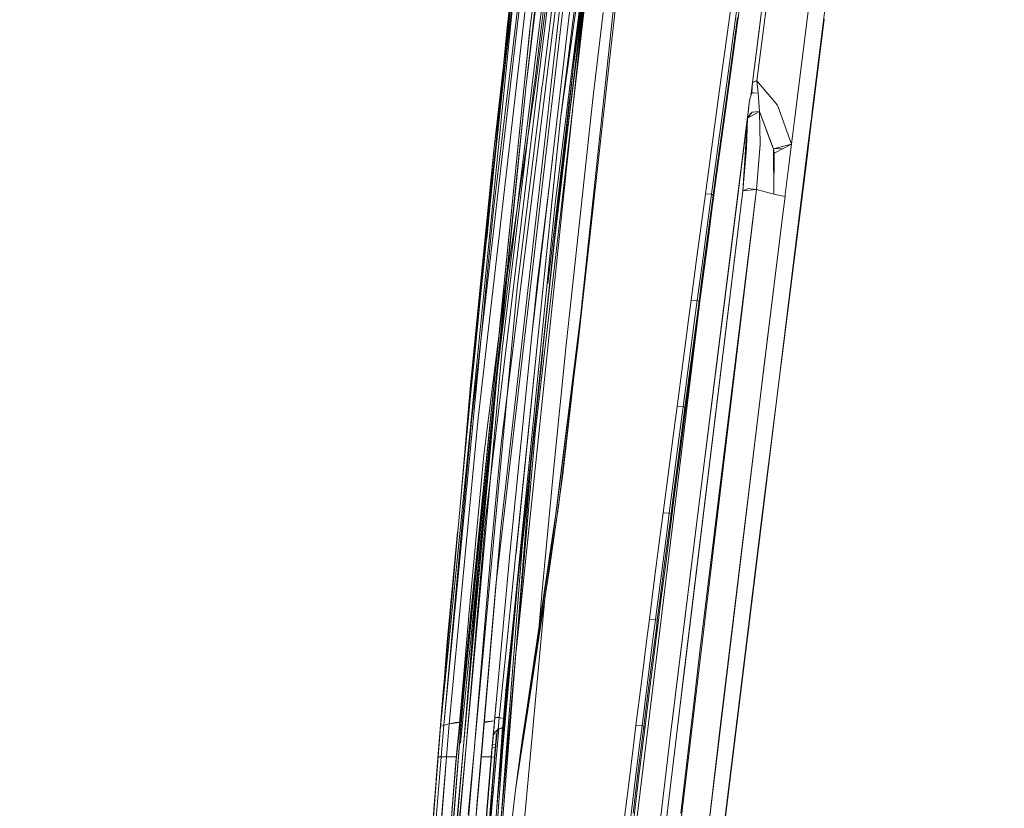
# Model space of a CAD drawing. Units: millimetres. Extents: x -1510 to 1532, y -310 to 3502.
# Drawn here: x -1132 to -872, y 2211 to 2419 of the extents above; entities that cross this region are included whole.
import ezdxf

# ---------------------------------------------------------------- set-up
doc = ezdxf.new("R2010")
doc.units = ezdxf.units.MM
doc.layers.add('1', color=7, linetype='Continuous', true_color=0xffffff)
doc.styles.add('blockfont', font='simplex.shx')
doc.dimstyles.get("Standard").update_dxf_attribs({"dimtxt": 0.18, "dimasz": 0.18, "dimexe": 0.18, "dimexo": 0.0625, "dimgap": 0.09, "dimtad": 0, "dimtih": 1, "dimtoh": 1, "dimdec": 4, "dimzin": 0, "dimdsep": 46, "dimtxsty": 'Standard', "dimcen": 0.09, "dimadec": 0, "dimazin": 0, "dimtfac": 1, "dimtdec": 4, "dimtofl": 0, "dimtmove": 0, "dimatfit": 3, "dimfxl": 1, "dimtolj": 1, "dimtzin": 0, "dimarcsym": 0})

# ---------------------------------------------------------------- blocks, each defined once
blk = doc.blocks.new('_U0')
at = {"layer": '1', "color": 18, "lineweight": 13}
for p, q in [((58.398446, 3501.792312), (33.398446, 3501.792312)), ((33.398446, 3501.792312), (33.398446, 3408.042312)), ((290.065112, 3501.792312), (265.065112, 3501.792312)), ((290.065112, 3408.042312), (290.065112, 3501.792312)), ((33.398446, 3408.042312), (58.398446, 3408.042312)), ((265.065112, 3408.042312), (290.065112, 3408.042312))]:
    blk.add_line(p, q, dxfattribs=at)
at = {"layer": '1', "color": 18, "lineweight": 35}
for p, q in [((-1509.75506, 2433.697079), (-1509.75506, 3458.092312)), ((1531.982138, 2030.485024), (1531.982138, 3458.092312)), ((-1509.75506, 3454.917312), (-285.584888, 3454.917312)), ((1531.982138, 3454.917312), (291.652612, 3454.917312))]:
    blk.add_line(p, q, dxfattribs=at)
at = {"layer": '1', "color": 18, "lineweight": 70}
for points in [[(-1509.75506, 3454.917312), (-1459.75511, 3468.314772), (-1459.755011, 3441.519853)], [(1531.982138, 3454.917312), (1481.982188, 3441.519853), (1481.982089, 3468.314772)]]:
    blk.add_solid(points, dxfattribs=at)
at = {"layer": '1', "color": 18, "linetype": 'Continuous', "lineweight": 13, "char_height": 50, "attachment_point": 7, "line_spacing_factor": 0.903614, "style": 'blockfont'}
for s, insert in [('\\W1.2899;119.8', (-281.347388, 3416.021479)), ('\\W1.1591;3042', (57.923446, 3416.021479))]:
    blk.add_mtext(s, dxfattribs=dict(at, insert=insert))
blk = doc.blocks.new('_U1')
at = {"layer": '1', "color": 18, "lineweight": 13}
for p, q in [((28.13549, 3151.792312), (3.13549, 3151.792312)), ((3.13549, 3151.792312), (3.13549, 3058.042312)), ((259.802157, 3151.792312), (234.802157, 3151.792312)), ((259.802157, 3058.042312), (259.802157, 3151.792312)), ((3.13549, 3058.042312), (28.13549, 3058.042312)), ((234.802157, 3058.042312), (259.802157, 3058.042312))]:
    blk.add_line(p, q, dxfattribs=at)
at = {"layer": '1', "color": 18, "lineweight": 35}
for p, q in [((-1220.939159, 1431.057205), (-1220.939159, 3108.092312)), ((1220.96014, 1431.176295), (1220.96014, 3108.092312)), ((-1220.939159, 3104.917312), (-261.368676, 3104.917312)), ((1220.96014, 3104.917312), (261.389657, 3104.917312))]:
    blk.add_line(p, q, dxfattribs=at)
at = {"layer": '1', "color": 18, "lineweight": 70}
for points in [[(-1220.939159, 3104.917312), (-1170.939209, 3118.314772), (-1170.93911, 3091.519853)], [(1220.96014, 3104.917312), (1170.960189, 3091.519853), (1170.960091, 3118.314772)]]:
    blk.add_solid(points, dxfattribs=at)
at = {"layer": '1', "color": 18, "linetype": 'Continuous', "lineweight": 13, "char_height": 50, "attachment_point": 7, "line_spacing_factor": 0.903614, "style": 'blockfont'}
for s, insert in [('\\W1.3321;96.2', (-257.131176, 3066.021479)), ('\\W1.1591;2443', (27.66049, 3066.021479))]:
    blk.add_mtext(s, dxfattribs=dict(at, insert=insert))

msp = doc.modelspace()

# ---------------------------------------------------------------- linework, layer by layer
at = {"layer": '1', "color": 18, "linetype": 'Continuous', "lineweight": 13}
for p, q in [((-938.818975, 2402.354961), (-905.197068, 2666.622406)), ((-903.918907, 2668.951019), (-937.657997, 2402.810797)), ((-903.918906, 2668.95104), (-937.657996, 2402.810817)), ((-989.074393, 2518.886095), (-1012.869521, 2313.071733)), ((-991.163178, 2401.211982), (-977.624818, 2517.118936)), ((-985.877438, 2504.868274), (-998.480245, 2401.71433)), ((-995.378776, 2401.770835), (-983.999071, 2496.046478)), ((-981.468502, 2495.804739), (-993.261262, 2401.59822)), ((-914.955423, 2493.766769), (-927.609846, 2393.138155)), ((-914.955421, 2493.76679), (-927.609845, 2393.138175)), ((-967.212721, 2491.502052), (-983.581587, 2345.057493)), ((-968.260929, 2489.439234), (-983.90536, 2342.998758)), ((-968.260928, 2489.439254), (-983.905359, 2342.998748)), ((-985.899513, 2407.439274), (-975.108429, 2485.274082)), ((-967.749926, 2486.695917), (-983.581588, 2345.057502)), ((-991.405706, 2357.479246), (-977.406562, 2476.326491)), ((-993.268534, 2469.265943), (-1011.229082, 2313.018566)), ((-996.90263, 2401.786789), (-988.59806, 2470.240733)), ((-996.334479, 2401.883587), (-988.067337, 2470.189735)), ((-994.208739, 2401.71431), (-985.679122, 2469.960244)), ((-991.967127, 2401.307568), (-984.229093, 2469.824023)), ((-996.043487, 2401.668792), (-987.363783, 2468.171385)), ((-992.393419, 2454.914078), (-998.480246, 2401.71431)), ((-992.393419, 2454.914078), (-997.547433, 2416.430697)), ((-990.743921, 2356.226697), (-979.494259, 2453.8946)), ((-981.213256, 2450.696235), (-1003.731295, 2242.841249)), ((-983.539507, 2450.63661), (-992.936418, 2370.284095)), ((-983.539506, 2450.636631), (-992.936416, 2370.284086)), ((-989.496626, 2374.235767), (-980.173524, 2448.740149)), ((-981.374784, 2450.440889), (-989.451571, 2392.755514)), ((-992.797897, 2349.23388), (-981.865978, 2442.157036)), ((-1001.005932, 2438.503271), (-1005.061465, 2397.314012)), ((-1011.229083, 2313.018575), (-997.134731, 2435.636028)), ((-999.123142, 2435.332045), (-1007.116244, 2368.870988)), ((-1003.456638, 2416.831717), (-1001.204297, 2436.748489)), ((-982.549116, 2436.707243), (-990.951226, 2369.66969)), ((-983.742521, 2437.212452), (-989.451573, 2392.755493)), ((-1006.896659, 2385.169988), (-1001.992391, 2428.484481)), ((-942.68696, 2418.818697), (-941.430018, 2427.965149)), ((-942.686959, 2418.818717), (-941.430016, 2427.965169)), ((-1001.889511, 2424.094682), (-1021.061107, 2232.529407)), ((-1001.889512, 2424.094662), (-1012.540926, 2317.664253)), ((-1002.201721, 2422.682985), (-1003.638551, 2410.056337)), ((-1002.20172, 2422.683006), (-1003.63855, 2410.056358)), ((-990.324303, 2356.187587), (-983.315765, 2423.312437)), ((-944.25039, 2423.844084), (-947.120712, 2403.012976)), ((-944.250389, 2423.844104), (-947.12071, 2403.012996)), ((-942.631528, 2423.684582), (-945.502565, 2402.862772)), ((-942.631527, 2423.684602), (-945.502563, 2402.862792)), ((-980.871246, 2397.94968), (-978.166864, 2420.758232)), ((-980.871244, 2397.949701), (-978.166862, 2420.758253)), ((-919.607293, 2422.241493), (-922.877834, 2396.183952)), ((-945.604846, 2398.696646), (-942.742989, 2419.51774)), ((-945.604845, 2398.696666), (-942.742988, 2419.517761)), ((-945.53046, 2397.996172), (-942.68696, 2418.818697)), ((-945.530458, 2397.996192), (-942.686959, 2418.818717)), ((-938.818977, 2402.35494), (-936.71586, 2418.885394)), ((-919.885148, 2419.052084), (-923.146649, 2392.96413)), ((-1008.839778, 2361.141499), (-1003.456638, 2416.831717)), ((-997.547433, 2416.430697), (-999.133513, 2400.669798)), ((-997.493431, 2415.934786), (-999.079392, 2400.632366)), ((-1010.695978, 2347.486263), (-1003.441201, 2413.769915)), ((-1010.695978, 2347.486263), (-1003.449306, 2413.687603)), ((-1003.638551, 2410.056337), (-1005.049035, 2397.426828)), ((-1003.63855, 2410.056358), (-1005.049034, 2397.426849)), ((-1015.346571, 2237.260824), (-998.480245, 2401.71433)), ((-995.396539, 2401.624208), (-1009.210153, 2287.184721)), ((-1006.89666, 2385.169968), (-1004.837194, 2402.549448)), ((-1006.620681, 2320.754233), (-998.480245, 2401.71433)), ((-996.908471, 2401.73839), (-1006.054446, 2326.34975)), ((-1006.054446, 2326.34975), (-998.480246, 2401.71431)), ((-996.352241, 2401.73696), (-1004.786417, 2332.051053)), ((-996.043487, 2401.668792), (-1003.456398, 2351.32504)), ((-996.908471, 2401.73839), (-996.90263, 2401.786789)), ((-996.334479, 2401.883587), (-996.352241, 2401.73696)), ((-996.049806, 2401.620632), (-996.043487, 2401.668792)), ((-995.378776, 2401.770835), (-995.396539, 2401.624208)), ((-994.208739, 2401.71431), (-994.231031, 2401.535734)), ((-993.261262, 2401.59822), (-993.283673, 2401.419406)), ((-947.120712, 2403.012976), (-949.17135, 2388.017639)), ((-947.12071, 2403.012996), (-949.171348, 2388.01766)), ((-945.502565, 2402.862772), (-947.553799, 2387.87435)), ((-945.502563, 2402.862792), (-947.553798, 2387.87437)), ((-938.818977, 2402.35494), (-939.243467, 2398.806613)), ((-938.818975, 2402.354961), (-939.243466, 2398.806634)), ((-938.994214, 2399.646744), (-938.818977, 2402.35494)), ((-938.994213, 2399.646764), (-938.818975, 2402.354961)), ((-938.176364, 2402.607261), (-938.818977, 2402.35494)), ((-937.657996, 2402.810817), (-938.818975, 2402.354961)), ((-937.657997, 2402.810797), (-938.17518, 2402.607726)), ((-937.657997, 2402.810797), (-932.219312, 2396.385178)), ((-937.657997, 2402.810797), (-937.286899, 2399.560198)), ((-937.657996, 2402.810817), (-937.286898, 2399.560218)), ((-932.186528, 2396.346336), (-937.657996, 2402.810817)), ((-999.135539, 2400.650009), (-1016.671226, 2226.931348)), ((-999.135539, 2400.650009), (-1016.614363, 2226.960674)), ((-993.283673, 2401.419406), (-1005.079671, 2307.186847)), ((-994.231031, 2401.535734), (-1000.898168, 2348.191991)), ((-999.133513, 2400.669798), (-999.135539, 2400.650009)), ((-999.070252, 2400.700399), (-999.06763, 2400.719921)), ((-992.806599, 2393.874392), (-991.967127, 2401.307568)), ((-992.031022, 2393.782144), (-991.163178, 2401.211982)), ((-938.994214, 2399.646744), (-939.576432, 2397.68432)), ((-938.994213, 2399.646764), (-939.576431, 2397.684341)), ((-938.444453, 2399.618876), (-938.994214, 2399.646744)), ((-937.286898, 2399.560218), (-938.994213, 2399.646764)), ((-937.286899, 2399.560198), (-938.443361, 2399.61882)), ((-936.983154, 2394.698366), (-937.286899, 2399.560198)), ((-936.983152, 2394.698387), (-937.286898, 2399.560218)), ((-1005.049035, 2397.426828), (-1005.684182, 2391.66139)), ((-1005.049034, 2397.426849), (-1005.684181, 2391.661411)), ((-1002.964979, 2249.54001), (-987.122079, 2397.479291)), ((-985.13147, 2359.035439), (-980.871244, 2397.949701)), ((-985.131468, 2359.035464), (-980.871246, 2397.94968)), ((-948.442147, 2377.870783), (-945.604846, 2398.696646)), ((-948.442145, 2377.870803), (-945.604845, 2398.696666)), ((-948.348686, 2377.169117), (-945.53046, 2397.996172)), ((-948.348685, 2377.169137), (-945.530458, 2397.996192)), ((-940.15102, 2392.95364), (-939.576431, 2397.684341)), ((-939.881608, 2395.171389), (-939.576432, 2397.68432)), ((-932.186529, 2396.346315), (-932.219312, 2396.385178)), ((-1005.125806, 2284.792676), (-992.806599, 2393.874392)), ((-939.881608, 2395.171389), (-941.119818, 2385.162876)), ((-936.983152, 2394.698387), (-940.15102, 2392.95364)), ((-939.01448, 2394.46114), (-940.137795, 2392.971162)), ((-940.126106, 2393.158659), (-939.881608, 2395.171389)), ((-939.01448, 2394.46114), (-940.126106, 2393.158659)), ((-938.906017, 2394.473806), (-939.01448, 2394.46114)), ((-936.983154, 2394.698366), (-938.904987, 2394.473927)), ((-936.8103, 2386.069521), (-936.983154, 2394.698366)), ((-936.798022, 2394.201025), (-936.983154, 2394.698366)), ((-936.983152, 2394.698387), (-936.810299, 2386.069541)), ((-933.31246, 2384.835725), (-936.983152, 2394.698387)), ((-933.459923, 2385.231718), (-936.798022, 2394.201025)), ((-928.495929, 2386.087879), (-932.186529, 2396.346315)), ((-928.495928, 2386.0879), (-932.186528, 2396.346336)), ((-922.877834, 2396.183952), (-923.273489, 2392.969832)), ((-1006.52103, 2269.728904), (-992.031022, 2393.782144)), ((-1005.684182, 2391.66139), (-1006.216809, 2386.786446)), ((-1005.684181, 2391.661411), (-1006.216808, 2386.786466)), ((-995.290442, 2335.589176), (-989.451571, 2392.755514)), ((-989.451573, 2392.755493), (-992.137905, 2366.454572)), ((-940.126106, 2393.158659), (-952.768967, 2292.104736)), ((-940.15102, 2392.95364), (-944.173022, 2360.483652)), ((-941.332385, 2373.809352), (-940.151021, 2392.953619)), ((-941.332385, 2373.809352), (-940.158901, 2392.632614)), ((-940.345928, 2385.013804), (-940.151021, 2392.953619)), ((-940.345927, 2385.013824), (-940.15102, 2392.95364)), ((-940.151021, 2392.953619), (-940.126106, 2393.158659)), ((-940.14027, 2392.931465), (-940.126106, 2393.158659)), ((-927.609846, 2393.138155), (-927.879021, 2390.997395)), ((-927.609845, 2393.138175), (-927.87902, 2390.997415)), ((-923.217579, 2392.397409), (-924.520846, 2381.972872)), ((-923.337385, 2392.450556), (-924.26348, 2384.926936)), ((-923.273489, 2392.969832), (-923.337385, 2392.450556)), ((-923.146649, 2392.96413), (-923.217579, 2392.397409)), ((-928.495929, 2386.087879), (-927.879021, 2390.997395)), ((-928.495928, 2386.0879), (-927.87902, 2390.997415)), ((-1006.216809, 2386.786446), (-1006.745622, 2381.911024)), ((-1006.216808, 2386.786466), (-1006.745621, 2381.911045)), ((-951.209113, 2373.019233), (-949.17135, 2388.017639)), ((-951.209112, 2373.019224), (-949.171348, 2388.01766)), ((-949.592278, 2372.883573), (-947.553799, 2387.87435)), ((-949.592276, 2372.883564), (-947.553798, 2387.87437)), ((-937.759443, 2374.126678), (-936.810299, 2386.069541)), ((-936.8103, 2386.069521), (-936.816261, 2385.994658)), ((-928.495928, 2386.0879), (-933.31246, 2384.835725)), ((-928.495929, 2386.087879), (-933.13317, 2383.691057)), ((-929.194257, 2380.544647), (-928.495929, 2386.087879)), ((-929.194256, 2380.544668), (-928.495928, 2386.0879)), ((-1012.689345, 2324.330206), (-1006.89666, 2385.169968)), ((-1010.695978, 2347.486263), (-1006.896659, 2385.169988)), ((-924.263597, 2384.925983), (-949.712798, 2178.175941)), ((-941.332385, 2373.809352), (-940.345928, 2385.013804)), ((-941.332384, 2373.809343), (-940.345927, 2385.013824)), ((-936.816261, 2385.994658), (-937.759444, 2374.126687)), ((-933.312461, 2384.835705), (-933.459923, 2385.231718)), ((-930.746669, 2384.924553), (-933.312461, 2384.835705)), ((-933.13317, 2383.691057), (-933.312461, 2384.835705)), ((-933.178826, 2372.859483), (-933.31246, 2384.835725)), ((-933.178828, 2372.859493), (-933.13317, 2383.691057)), ((-1006.745622, 2381.911024), (-1007.366106, 2376.143917)), ((-1006.745621, 2381.911045), (-1007.366105, 2376.143938)), ((-991.554932, 2382.097112), (-993.053601, 2369.855418)), ((-924.520868, 2381.972695), (-936.226173, 2288.344627)), ((-929.194257, 2380.544647), (-930.169866, 2372.800842)), ((-929.194256, 2380.544668), (-930.169865, 2372.800832)), ((-1007.366106, 2376.143917), (-1008.706257, 2363.506809)), ((-1007.366105, 2376.143938), (-1008.706256, 2363.506799)), ((-949.147508, 2372.663751), (-948.442147, 2377.870783)), ((-949.147507, 2372.663742), (-948.442145, 2377.870803)), ((-949.04916, 2371.961608), (-948.348686, 2377.169117)), ((-949.049159, 2371.961599), (-948.348685, 2377.169137)), ((-941.332384, 2373.809343), (-958.092972, 2236.651903)), ((-956.911847, 2246.317878), (-941.332385, 2373.809352)), ((-937.759443, 2374.126678), (-954.081102, 2237.64277)), ((-951.209113, 2373.019233), (-951.913759, 2367.808595)), ((-951.209112, 2373.019224), (-951.913758, 2367.808586)), ((-949.592278, 2372.883573), (-951.209113, 2373.019233)), ((-949.592276, 2372.883564), (-951.209112, 2373.019224)), ((-937.759444, 2374.126687), (-948.88196, 2283.257028)), ((-940.738056, 2374.052045), (-941.332385, 2373.809352)), ((-937.759443, 2374.126678), (-941.332384, 2373.809343)), ((-939.927027, 2374.383226), (-940.737318, 2374.052346)), ((-937.759444, 2374.126687), (-939.927027, 2374.383226)), ((-933.178828, 2372.859493), (-937.759444, 2374.126687)), ((-933.178826, 2372.859483), (-937.759443, 2374.126678)), ((-950.818941, 2360.276475), (-949.414179, 2370.692029)), ((-950.81894, 2360.276466), (-949.414178, 2370.69202)), ((-950.297281, 2367.675557), (-949.592278, 2372.883573)), ((-950.29728, 2367.675548), (-949.592276, 2372.883564)), ((-949.592278, 2372.883573), (-949.147508, 2372.663751)), ((-949.592276, 2372.883564), (-949.147507, 2372.663742)), ((-949.414179, 2370.692029), (-949.147508, 2372.663751)), ((-949.414178, 2370.69202), (-949.147507, 2372.663742)), ((-949.313924, 2369.989887), (-949.04916, 2371.961608)), ((-949.313923, 2369.989877), (-949.049159, 2371.961599)), ((-949.147508, 2372.663751), (-949.04916, 2371.961608)), ((-949.147507, 2372.663742), (-949.049159, 2371.961599)), ((-930.234239, 2372.287526), (-933.178828, 2372.859493)), ((-930.234238, 2372.287517), (-933.178826, 2372.859483)), ((-930.234239, 2372.287526), (-930.904672, 2366.919055)), ((-930.904671, 2366.919046), (-930.234238, 2372.287517)), ((-930.234239, 2372.287526), (-930.169866, 2372.800842)), ((-930.234238, 2372.287517), (-930.169865, 2372.800832)), ((-1007.116244, 2368.870988), (-1020.22259, 2232.921138)), ((-996.983812, 2335.675731), (-992.936418, 2370.284095)), ((-996.98381, 2335.675722), (-992.936416, 2370.284086)), ((-993.053601, 2369.855418), (-995.479986, 2350.036159)), ((-994.112102, 2338.062991), (-990.951226, 2369.66969)), ((-950.708554, 2359.573617), (-949.313924, 2369.989887)), ((-950.708552, 2359.573608), (-949.313923, 2369.989877)), ((-951.913759, 2367.808595), (-953.450963, 2356.399551)), ((-951.913758, 2367.808586), (-953.450962, 2356.399541)), ((-950.297281, 2367.675557), (-951.835201, 2356.271997)), ((-950.29728, 2367.675548), (-951.835199, 2356.271987)), ((-930.904671, 2366.919046), (-936.158701, 2324.105506)), ((-935.873077, 2326.432481), (-930.904672, 2366.919055)), ((-1008.706257, 2363.506809), (-1010.020182, 2350.866809)), ((-1008.706256, 2363.506799), (-1010.020181, 2350.8668)), ((-944.173022, 2360.483652), (-952.768966, 2292.104726)), ((-950.818941, 2360.276475), (-952.217028, 2349.859491)), ((-950.81894, 2360.276466), (-952.217027, 2349.859481)), ((-993.01306, 2357.886234), (-995.290444, 2335.589185)), ((-987.960622, 2333.193078), (-985.131501, 2359.03516)), ((-987.960621, 2333.193069), (-985.131503, 2359.035135)), ((-952.096388, 2349.155917), (-950.708554, 2359.573617)), ((-952.096387, 2349.155908), (-950.708552, 2359.573608)), ((-990.330144, 2356.131559), (-1001.163828, 2252.37131)), ((-990.750239, 2356.170907), (-995.99211, 2310.661331)), ((-990.743921, 2356.226697), (-990.750239, 2356.170907)), ((-990.324303, 2356.187587), (-990.330144, 2356.131559)), ((-954.980061, 2344.988599), (-953.450963, 2356.399551)), ((-954.980059, 2344.98859), (-953.450962, 2356.399541)), ((-953.365133, 2344.867244), (-951.835201, 2356.271997)), ((-953.365131, 2344.867235), (-951.835199, 2356.271987)), ((-1003.418093, 2353.568307), (-1009.644433, 2304.083829)), ((-1010.020182, 2350.866809), (-1010.611222, 2345.096364)), ((-1010.020181, 2350.8668), (-1010.61122, 2345.096355)), ((-1003.456398, 2351.32504), (-1005.909248, 2327.775484)), ((-995.479986, 2350.036159), (-996.983812, 2335.675731)), ((-995.479986, 2350.036159), (-995.527789, 2349.548831)), ((-952.913568, 2344.650522), (-952.217028, 2349.859491)), ((-952.913566, 2344.650512), (-952.217027, 2349.859481)), ((-1010.695978, 2347.486263), (-1015.461625, 2295.484441)), ((-1013.207837, 2322.571998), (-1010.695978, 2347.486263)), ((-1000.898168, 2348.191991), (-1012.036249, 2228.224531)), ((-995.527789, 2349.548831), (-996.396442, 2340.698195)), ((-952.787683, 2343.94671), (-952.096388, 2349.155917)), ((-952.787681, 2343.946701), (-952.096387, 2349.155908)), ((-1010.611222, 2345.096364), (-1011.88688, 2332.45255)), ((-1010.61122, 2345.096355), (-1011.886879, 2332.452541)), ((-983.581588, 2345.057502), (-984.808252, 2333.865896)), ((-983.581587, 2345.057493), (-984.80825, 2333.865886)), ((-983.581588, 2345.057502), (-983.743355, 2344.028487)), ((-983.581587, 2345.057493), (-983.743354, 2344.028478)), ((-954.980061, 2344.988599), (-955.675766, 2339.775815)), ((-954.980059, 2344.98859), (-955.675765, 2339.775806)), ((-954.980061, 2344.988599), (-953.365133, 2344.867244)), ((-954.980059, 2344.98859), (-953.365131, 2344.867235)), ((-954.061315, 2339.657321), (-953.365133, 2344.867244)), ((-954.061313, 2339.657312), (-953.365131, 2344.867235)), ((-953.365133, 2344.867244), (-952.913568, 2344.650522)), ((-953.365131, 2344.867235), (-952.913566, 2344.650512)), ((-953.176663, 2342.679515), (-952.913568, 2344.650522)), ((-953.176661, 2342.679506), (-952.913566, 2344.650512)), ((-952.913568, 2344.650522), (-952.787683, 2343.94671)), ((-952.913566, 2344.650512), (-952.787681, 2343.946701)), ((-983.743354, 2344.028478), (-991.577073, 2281.658655)), ((-983.743355, 2344.028487), (-990.304754, 2290.964141)), ((-983.90536, 2342.998758), (-984.09017, 2341.22367)), ((-983.905359, 2342.998748), (-984.07534, 2341.385299)), ((-983.90536, 2342.998758), (-983.743355, 2344.028487)), ((-983.905359, 2342.998748), (-983.743354, 2344.028478)), ((-952.798455, 2343.865389), (-981.696262, 2106.186747)), ((-952.798454, 2343.865414), (-981.651711, 2106.553181)), ((-954.563305, 2332.260146), (-953.176663, 2342.679515)), ((-954.563304, 2332.260137), (-953.176661, 2342.679506)), ((-954.424903, 2331.55562), (-953.04887, 2341.975465)), ((-954.424902, 2331.55561), (-953.048869, 2341.975456)), ((-953.04887, 2341.975465), (-952.787683, 2343.94671)), ((-953.048869, 2341.975456), (-952.787681, 2343.946701)), ((-1004.584959, 2340.971391), (-1013.912127, 2253.799691)), ((-955.675766, 2339.775815), (-956.666395, 2332.322851)), ((-955.675765, 2339.775806), (-956.666394, 2332.322841)), ((-954.061315, 2339.657321), (-955.579326, 2328.250184)), ((-954.061313, 2339.657312), (-955.579325, 2328.250175)), ((-1004.45132, 2234.677568), (-994.118454, 2337.999474)), ((-1002.789542, 2278.09979), (-996.983812, 2335.675731)), ((-1002.789541, 2278.099781), (-996.98381, 2335.675722)), ((-995.290442, 2335.589176), (-1001.169248, 2278.033023)), ((-995.290444, 2335.589185), (-1001.135637, 2278.362115)), ((-1004.786417, 2332.051053), (-1014.236018, 2228.372112)), ((-1011.88688, 2332.45255), (-1013.136313, 2319.806114)), ((-1011.886879, 2332.452541), (-1013.136311, 2319.806104)), ((-997.341232, 2300.707007), (-994.123183, 2331.529872)), ((-991.214678, 2300.784602), (-987.960622, 2333.193078)), ((-991.214677, 2300.784593), (-987.960621, 2333.193069)), ((-984.80825, 2333.865886), (-985.912248, 2324.608093)), ((-984.808252, 2333.865896), (-985.8834, 2324.627414)), ((-956.666395, 2332.322851), (-957.192824, 2328.362718)), ((-956.666394, 2332.322841), (-957.192822, 2328.362709)), ((-955.943033, 2321.839347), (-954.563305, 2332.260146)), ((-955.943032, 2321.839338), (-954.563304, 2332.260137)), ((-955.793663, 2321.134334), (-954.424902, 2331.55561)), ((-954.459712, 2331.29026), (-954.424903, 2331.55562)), ((-955.793664, 2321.134343), (-954.459712, 2331.29026)), ((-1006.054446, 2326.34975), (-1015.773937, 2228.0965)), ((-1014.930055, 2228.322282), (-1006.054446, 2326.34975)), ((-1005.909248, 2327.775484), (-1006.488605, 2322.064405)), ((-958.701298, 2316.947713), (-957.192824, 2328.362718)), ((-958.701297, 2316.947704), (-957.192822, 2328.362709)), ((-957.088992, 2316.841378), (-955.579326, 2328.250184)), ((-957.088991, 2316.841369), (-955.579325, 2328.250175)), ((-935.873077, 2326.432481), (-946.799085, 2235.916152)), ((-989.895507, 2291.204219), (-985.912248, 2324.608093)), ((-988.858506, 2299.062982), (-985.8834, 2324.627414)), ((-943.787857, 2261.282211), (-936.158701, 2324.105506)), ((-1013.207837, 2322.571998), (-1015.727449, 2292.64635)), ((-1006.488605, 2322.064405), (-1006.631418, 2320.647722)), ((-956.630275, 2316.628471), (-955.943033, 2321.839347)), ((-956.630274, 2316.628461), (-955.943032, 2321.839338)), ((-956.475422, 2315.923229), (-955.793664, 2321.134343)), ((-956.475421, 2315.923219), (-955.793663, 2321.134334)), ((-1006.829449, 2318.498078), (-1014.932795, 2228.422647)), ((-1013.136313, 2319.806114), (-1013.698027, 2314.032808)), ((-1013.136311, 2319.806104), (-1013.698026, 2314.032798)), ((-1007.054849, 2316.424613), (-1006.773396, 2319.23533)), ((-1006.774313, 2319.223274), (-1007.054849, 2316.424613)), ((-1006.675764, 2320.206409), (-1006.788158, 2319.041173)), ((-1006.773396, 2319.23533), (-1006.631418, 2320.647722)), ((-1006.675764, 2320.206409), (-1006.772331, 2319.243042)), ((-1006.675764, 2320.206409), (-1006.743922, 2319.448781)), ((-1012.546517, 2317.608393), (-1021.061108, 2232.529416)), ((-1007.054849, 2316.424613), (-1008.147999, 2305.36366)), ((-1007.031316, 2316.606799), (-1007.054849, 2316.424613)), ((-958.701298, 2316.947713), (-959.387586, 2311.733022)), ((-958.701297, 2316.947704), (-959.387585, 2311.733013)), ((-958.701298, 2316.947713), (-957.088992, 2316.841378)), ((-958.701297, 2316.947704), (-957.088991, 2316.841369)), ((-957.775757, 2311.629548), (-957.088992, 2316.841378)), ((-957.775756, 2311.629539), (-957.088991, 2316.841369)), ((-957.088992, 2316.841378), (-956.630275, 2316.628471)), ((-957.088991, 2316.841369), (-956.630274, 2316.628461)), ((-956.889674, 2314.657941), (-956.630275, 2316.628471)), ((-956.889673, 2314.657932), (-956.630274, 2316.628461)), ((-956.732676, 2313.952461), (-956.475422, 2315.923229)), ((-956.732674, 2313.952451), (-956.475421, 2315.923219)), ((-956.630275, 2316.628471), (-956.475422, 2315.923229)), ((-956.630274, 2316.628461), (-956.475421, 2315.923219)), ((-1013.698027, 2314.032808), (-1014.909193, 2301.382556)), ((-1013.698026, 2314.032798), (-1014.909192, 2301.382547)), ((-958.257363, 2304.234519), (-956.889674, 2314.657941)), ((-958.257361, 2304.23451), (-956.889673, 2314.657932)), ((-958.089158, 2303.528562), (-956.732676, 2313.952461)), ((-958.089157, 2303.528553), (-956.732674, 2313.952451)), ((-1012.869521, 2313.071733), (-1020.222588, 2232.921129)), ((-1011.229083, 2313.018575), (-1018.771336, 2233.265891)), ((-1011.229082, 2313.018566), (-1018.771335, 2233.265882)), ((-959.387586, 2311.733022), (-960.883424, 2300.315633)), ((-959.387585, 2311.733013), (-960.883423, 2300.315624)), ((-957.775757, 2311.629548), (-959.272907, 2300.218835)), ((-957.775756, 2311.629539), (-959.272905, 2300.218826)), ((-995.99211, 2310.661331), (-1006.670162, 2190.060392)), ((-1005.079671, 2307.186847), (-1007.733985, 2279.416566)), ((-1008.348635, 2303.270256), (-1015.773936, 2228.09649)), ((-1013.49227, 2262.894874), (-1009.644433, 2304.083829)), ((-1008.147999, 2305.36366), (-1010.181471, 2284.146791)), ((-997.01367, 2304.848948), (-1009.846279, 2142.584026)), ((-959.617779, 2293.809905), (-958.257363, 2304.234519)), ((-959.617778, 2293.809896), (-958.257361, 2304.23451)), ((-959.438131, 2293.103471), (-958.089158, 2303.528562)), ((-959.438129, 2293.103462), (-958.089157, 2303.528553)), ((-1014.909193, 2301.382556), (-1016.094253, 2288.730159)), ((-1014.909192, 2301.382547), (-1016.094252, 2288.73015)), ((-994.274661, 2268.35753), (-991.214678, 2300.784602)), ((-994.27466, 2268.357521), (-991.214677, 2300.784593)), ((-988.858506, 2299.062982), (-989.917443, 2291.53873)), ((-962.370441, 2288.896575), (-960.883424, 2300.315633)), ((-962.370439, 2288.896566), (-960.883423, 2300.315624)), ((-960.761354, 2288.806215), (-959.272907, 2300.218835)), ((-960.761352, 2288.806205), (-959.272905, 2300.218826)), ((-999.510927, 2279.925408), (-997.801261, 2296.300794)), ((-960.295245, 2288.597122), (-959.617779, 2293.809905)), ((-960.295244, 2288.597112), (-959.617778, 2293.809896)), ((-960.109756, 2287.890449), (-959.438131, 2293.103471)), ((-960.109754, 2287.89044), (-959.438129, 2293.103462)), ((-990.304754, 2290.964141), (-997.687742, 2241.212621)), ((-992.442534, 2273.597732), (-989.917443, 2291.53873)), ((-991.225763, 2282.181507), (-989.895507, 2291.204219)), ((-960.610672, 2228.955751), (-952.768966, 2292.104726)), ((-952.768967, 2292.104736), (-959.282086, 2239.654556)), ((-1016.094253, 2288.730159), (-1016.626403, 2282.953754)), ((-1016.094252, 2288.73015), (-1016.626402, 2282.953744)), ((-962.370441, 2288.896575), (-963.046596, 2283.6795)), ((-962.370439, 2288.896566), (-963.046594, 2283.679491)), ((-960.761354, 2288.806215), (-962.370441, 2288.896575)), ((-960.761352, 2288.806205), (-962.370439, 2288.896566)), ((-961.438224, 2283.592477), (-960.761354, 2288.806215)), ((-961.438223, 2283.592468), (-960.761352, 2288.806205)), ((-960.761354, 2288.806215), (-960.295245, 2288.597122)), ((-960.761352, 2288.806205), (-960.295244, 2288.597112)), ((-960.55083, 2286.626592), (-960.295245, 2288.597122)), ((-960.550829, 2286.626583), (-960.295244, 2288.597112)), ((-960.363075, 2285.919919), (-960.109756, 2287.890449)), ((-960.363074, 2285.91991), (-960.109754, 2287.89044)), ((-960.295245, 2288.597122), (-960.109756, 2287.890449)), ((-960.295244, 2288.597112), (-960.109754, 2287.89044)), ((-936.226173, 2288.344627), (-939.574166, 2261.105066)), ((-1009.210153, 2287.184721), (-1014.222308, 2228.452449)), ((-998.979744, 2286.700906), (-1011.166184, 2131.256992)), ((-1005.125806, 2284.792676), (-1010.036871, 2227.922693)), ((-961.89861, 2276.199355), (-960.55083, 2286.626592)), ((-961.898609, 2276.199346), (-960.550829, 2286.626583)), ((-961.699054, 2275.492444), (-960.363075, 2285.919919)), ((-961.699053, 2275.492435), (-960.363074, 2285.91991)), ((-1019.305393, 2254.842773), (-1016.552305, 2283.758078)), ((-1016.626403, 2282.953754), (-1017.773196, 2270.29778)), ((-1016.626402, 2282.953744), (-1017.773195, 2270.297771)), ((-1011.039368, 2274.821352), (-1010.181471, 2284.146791)), ((-993.575378, 2266.244655), (-991.225763, 2282.181507)), ((-963.046596, 2283.6795), (-964.520261, 2272.258058)), ((-963.046594, 2283.679491), (-964.52026, 2272.258049)), ((-961.438224, 2283.592477), (-962.913439, 2272.177711)), ((-961.438223, 2283.592468), (-962.913438, 2272.177701)), ((-948.890902, 2283.183974), (-952.586577, 2252.990737)), ((-991.577073, 2281.658655), (-996.317073, 2250.158792)), ((-1012.043997, 2228.328949), (-1007.733985, 2279.416566)), ((-1010.749555, 2277.971654), (-1010.945364, 2275.941616)), ((-1005.46293, 2249.290242), (-1002.789542, 2278.09979)), ((-1005.462929, 2249.290233), (-1002.789541, 2278.099781)), ((-1001.16925, 2278.033033), (-1004.108355, 2249.256387)), ((-1001.169248, 2278.033023), (-1004.108353, 2249.256378)), ((-1001.149495, 2278.226443), (-1001.16925, 2278.033033)), ((-1014.932795, 2228.422647), (-1010.945364, 2275.941616)), ((-1012.017055, 2264.193779), (-1011.039368, 2274.821352)), ((-961.89861, 2276.199355), (-963.238761, 2265.770927)), ((-961.898609, 2276.199346), (-963.23876, 2265.770917)), ((-963.027045, 2265.063539), (-961.699054, 2275.492444)), ((-963.027044, 2265.063529), (-961.699053, 2275.492435)), ((-993.57538, 2266.244664), (-992.442534, 2273.597732)), ((-965.984628, 2260.83447), (-964.520261, 2272.258058)), ((-965.984627, 2260.834461), (-964.52026, 2272.258049)), ((-964.379594, 2260.761276), (-962.913439, 2272.177711)), ((-964.379593, 2260.761266), (-962.913438, 2272.177701)), ((-1017.868709, 2269.218808), (-1020.488902, 2240.627771)), ((-1017.773196, 2270.29778), (-1018.893764, 2257.639423)), ((-1017.773195, 2270.297771), (-1018.893762, 2257.639413)), ((-1006.52103, 2269.728904), (-1010.108753, 2227.900987)), ((-1000.983991, 2268.038253), (-1004.882993, 2223.999922)), ((-995.264156, 2257.155997), (-994.27466, 2268.357521)), ((-995.179395, 2258.115542), (-994.274661, 2268.35753)), ((-1012.511415, 2264.90474), (-1015.851838, 2234.021391)), ((-1014.932795, 2228.422647), (-1012.017055, 2264.193779)), ((-1006.935045, 2120.225906), (-993.57538, 2266.244664)), ((-1006.935044, 2120.225912), (-993.575378, 2266.244655)), ((-993.57538, 2266.244664), (-997.371838, 2241.500154)), ((-993.575378, 2266.244655), (-995.990797, 2250.5014)), ((-963.905976, 2260.556236), (-963.238761, 2265.770927)), ((-963.905974, 2260.556226), (-963.23876, 2265.770917)), ((-963.688061, 2259.848609), (-963.027045, 2265.063539)), ((-963.68806, 2259.8486), (-963.027044, 2265.063529)), ((-1013.49227, 2262.894874), (-1015.127107, 2244.258171)), ((-1019.304502, 2252.880771), (-1018.488344, 2261.324168)), ((-965.984628, 2260.83447), (-966.650412, 2255.615487)), ((-965.984627, 2260.834461), (-966.650411, 2255.615478)), ((-965.984628, 2260.83447), (-964.379594, 2260.761276)), ((-965.984627, 2260.834461), (-964.379593, 2260.761266)), ((-965.046212, 2255.545392), (-964.379594, 2260.761276)), ((-965.046211, 2255.545383), (-964.379593, 2260.761266)), ((-963.905976, 2260.556236), (-964.379594, 2260.761276)), ((-963.905974, 2260.556226), (-964.379593, 2260.761266)), ((-964.157507, 2258.585944), (-963.905976, 2260.556236)), ((-964.157506, 2258.585935), (-963.905974, 2260.556226)), ((-963.937328, 2257.878318), (-963.688061, 2259.848609)), ((-963.937326, 2257.878309), (-963.68806, 2259.8486)), ((-963.905976, 2260.556236), (-963.688061, 2259.848609)), ((-963.905974, 2260.556226), (-963.68806, 2259.8486)), ((-939.574166, 2261.105066), (-957.16147, 2118.01148)), ((-946.865602, 2235.938077), (-943.787857, 2261.282211)), ((-1018.893764, 2257.639423), (-1019.396469, 2251.860395)), ((-1018.893762, 2257.639413), (-1019.396468, 2251.860385)), ((-1002.002216, 2258.530185), (-1006.195338, 2211.169429)), ((-965.484426, 2248.154893), (-964.157507, 2258.585944)), ((-965.484424, 2248.154884), (-964.157506, 2258.585935)), ((-965.251729, 2247.447028), (-963.937328, 2257.878318)), ((-965.251728, 2247.447019), (-963.937326, 2257.878309)), ((-1019.305393, 2254.842773), (-1020.134541, 2244.293763)), ((-1013.912127, 2253.799691), (-1016.049192, 2227.927938)), ((-966.650412, 2255.615487), (-968.100712, 2244.189515)), ((-966.650411, 2255.615478), (-968.100711, 2244.189506)), ((-965.046212, 2255.545392), (-966.498539, 2244.126811)), ((-965.046211, 2255.545383), (-966.498538, 2244.126802)), ((-1019.396469, 2251.860395), (-1021.061108, 2232.529416)), ((-1019.396468, 2251.860385), (-1021.061107, 2232.529407)), ((-1020.488903, 2240.62778), (-1019.336546, 2252.549265)), ((-1002.774217, 2251.321323), (-1005.634436, 2219.015322)), ((-954.385922, 2237.857595), (-952.586577, 2252.990737)), ((-1020.488902, 2240.627771), (-1019.490864, 2250.764188)), ((-1006.865427, 2234.032169), (-1005.46293, 2249.290242)), ((-1006.865426, 2234.032159), (-1005.462929, 2249.290233)), ((-1005.46293, 2249.290242), (-1006.742284, 2234.880224)), ((-1005.462929, 2249.290233), (-1006.742283, 2234.880214)), ((-1005.577967, 2234.868779), (-1004.108355, 2249.256387)), ((-1005.577966, 2234.86877), (-1004.108353, 2249.256378)), ((-996.317073, 2250.158792), (-999.528094, 2228.908544)), ((-995.990797, 2250.5014), (-999.26643, 2229.151731)), ((-966.803357, 2237.722888), (-965.484426, 2248.154893)), ((-966.803356, 2237.722879), (-965.484424, 2248.154884)), ((-966.557786, 2237.014547), (-965.251729, 2247.447028)), ((-966.557785, 2237.014537), (-965.251728, 2247.447019)), ((-956.911847, 2246.317878), (-958.092973, 2236.651912)), ((-1015.127107, 2244.258171), (-1015.877291, 2235.445743)), ((-969.541118, 2232.761874), (-968.100712, 2244.189515)), ((-969.541117, 2232.761865), (-968.100711, 2244.189506)), ((-967.94121, 2232.706561), (-966.498539, 2244.126811)), ((-967.941209, 2232.706552), (-966.498538, 2244.126802)), ((-1020.488902, 2240.627771), (-1022.406738, 2215.875031)), ((-1020.488903, 2240.62778), (-1022.194044, 2218.620214)), ((-1020.488903, 2240.62778), (-1020.952384, 2233.765655)), ((-1020.930837, 2234.042188), (-1020.488902, 2240.627771)), ((-1004.451319, 2234.677558), (-1003.731295, 2242.841249)), ((-997.371838, 2241.500154), (-1001.313255, 2215.811982)), ((-1001.313255, 2215.811982), (-997.687742, 2241.212621)), ((-1006.363977, 2239.141289), (-1006.865427, 2234.032169)), ((-960.610673, 2228.95576), (-959.282086, 2239.654556)), ((-1015.877291, 2235.445743), (-1016.238733, 2231.13585)), ((-1015.346571, 2237.260824), (-1016.076012, 2227.983003)), ((-954.081102, 2237.64277), (-969.805915, 2106.149522)), ((-967.459843, 2232.50629), (-966.803357, 2237.722888)), ((-967.459842, 2232.50628), (-966.803356, 2237.722879)), ((-967.207715, 2231.79771), (-966.557786, 2237.014547)), ((-967.207714, 2231.7977), (-966.557785, 2237.014537)), ((-965.883181, 2170.706048), (-958.092973, 2236.651912)), ((-965.88318, 2170.706039), (-958.092972, 2236.651903)), ((-954.385922, 2237.857595), (-957.733199, 2209.706083)), ((-950.884983, 2202.065959), (-946.799085, 2235.916152)), ((-946.941539, 2235.313182), (-946.865602, 2235.938077)), ((-1021.061108, 2232.529416), (-1020.224473, 2232.920258)), ((-1021.061107, 2232.529407), (-1020.224472, 2232.920249)), ((-1020.22259, 2232.921138), (-1020.927355, 2224.555507)), ((-1020.222588, 2232.921129), (-1020.927354, 2224.555498)), ((-1020.224278, 2232.920349), (-1020.22259, 2232.921138)), ((-1020.224277, 2232.92034), (-1020.222588, 2232.921129)), ((-1018.771336, 2233.265891), (-1020.22259, 2232.921138)), ((-1018.771335, 2233.265882), (-1020.222588, 2232.921129)), ((-1018.771336, 2233.265891), (-1019.517824, 2224.555507)), ((-1018.771335, 2233.265882), (-1019.517823, 2224.555498)), ((-1017.143771, 2233.574882), (-1018.771336, 2233.265891)), ((-1016.033735, 2233.580274), (-1018.771335, 2233.265882)), ((-1015.99258, 2233.654409), (-1017.143771, 2233.574882)), ((-1015.940051, 2233.658038), (-1015.940392, 2233.658014)), ((-1009.60706, 2233.750041), (-1006.865426, 2234.032159)), ((-1009.013459, 2233.665481), (-1009.540306, 2233.672902)), ((-1008.907959, 2233.66405), (-1009.013459, 2233.665481)), ((-1008.907959, 2233.66405), (-1006.865427, 2234.032169)), ((-1006.865427, 2234.032169), (-1007.684753, 2224.555507)), ((-1006.865426, 2234.032159), (-1007.684751, 2224.555498)), ((-1004.13149, 2234.480313), (-1007.343695, 2189.683214)), ((-1006.842181, 2233.737006), (-1006.941721, 2232.594266)), ((-1006.84218, 2233.736997), (-1006.94172, 2232.594257)), ((-1006.865427, 2234.032169), (-1006.742403, 2234.879747)), ((-1006.865427, 2234.032169), (-1006.742479, 2234.878884)), ((-1006.865426, 2234.032159), (-1006.742402, 2234.879737)), ((-1006.865426, 2234.032159), (-1006.742477, 2234.878874)), ((-1006.742403, 2234.879747), (-1006.842181, 2233.737006)), ((-1006.742402, 2234.879737), (-1006.84218, 2233.736997)), ((-1006.742403, 2234.879747), (-1006.742284, 2234.880224)), ((-1006.742402, 2234.879737), (-1006.742283, 2234.880214)), ((-1005.984819, 2234.872611), (-1006.742353, 2234.879746)), ((-1005.984818, 2234.872602), (-1006.742352, 2234.879737)), ((-1005.577967, 2234.868779), (-1005.984297, 2234.872606)), ((-1005.577966, 2234.86877), (-1005.984295, 2234.872597)), ((-1005.777762, 2232.584014), (-1005.677864, 2233.726516)), ((-1005.77776, 2232.584005), (-1005.677863, 2233.726507)), ((-1005.677864, 2233.726516), (-1005.577967, 2234.868779)), ((-1005.677863, 2233.726507), (-1005.577966, 2234.86877)), ((-1005.302256, 2234.821987), (-1005.577967, 2234.868779)), ((-1005.244504, 2234.812176), (-1005.577966, 2234.86877)), ((-1004.451319, 2234.677558), (-1005.242773, 2234.811882)), ((-1004.45132, 2234.677568), (-1005.241945, 2234.811751)), ((-1004.642651, 2232.485071), (-1004.45132, 2234.677568)), ((-1004.64265, 2232.485061), (-1004.451319, 2234.677558)), ((-946.941539, 2235.313182), (-960.832282, 2117.923265)), ((-1021.061108, 2232.529416), (-1021.720216, 2224.555507)), ((-1021.061107, 2232.529407), (-1021.720215, 2224.555498)), ((-1016.001654, 2232.636291), (-1016.615673, 2226.959472)), ((-1016.238733, 2231.13585), (-1016.416117, 2229.003673)), ((-1006.232276, 2230.767359), (-1010.952131, 2172.710306)), ((-1005.723443, 2231.890345), (-1009.704993, 2186.825767)), ((-1004.699475, 2232.093555), (-1007.944748, 2186.69869)), ((-1007.369206, 2227.746978), (-1007.114694, 2230.602041)), ((-1007.369204, 2227.746969), (-1007.114693, 2230.602031)), ((-1007.114694, 2230.602041), (-1006.25746, 2231.456533)), ((-1007.114694, 2230.602041), (-1007.041023, 2231.451526)), ((-1006.31778, 2230.532184), (-1007.114694, 2230.602041)), ((-1007.114693, 2230.602031), (-1006.257459, 2231.456523)), ((-1007.114693, 2230.602031), (-1007.041021, 2231.451517)), ((-1006.317778, 2230.532175), (-1007.114693, 2230.602031)), ((-1006.941721, 2232.594266), (-1007.041023, 2231.451526)), ((-1006.94172, 2232.594257), (-1007.041021, 2231.451517)), ((-1006.164445, 2230.953914), (-1006.81512, 2224.7119)), ((-1006.81512, 2224.7119), (-1006.295487, 2230.593487)), ((-1006.572292, 2227.677837), (-1006.31778, 2230.532184)), ((-1006.57229, 2227.677827), (-1006.317778, 2230.532175)), ((-1006.31778, 2230.532184), (-1006.00867, 2231.382385)), ((-1006.317778, 2230.532175), (-1006.008669, 2231.382375)), ((-1006.25746, 2231.456533), (-1005.837486, 2231.875196)), ((-1006.257459, 2231.456523), (-1005.837484, 2231.875186)), ((-1005.852267, 2231.812492), (-1006.00867, 2231.382385)), ((-1005.852266, 2231.812482), (-1006.008669, 2231.382375)), ((-1005.852267, 2231.812492), (-1005.777245, 2231.883198)), ((-1005.852267, 2231.812492), (-1005.837486, 2231.875196)), ((-1005.852266, 2231.812482), (-1005.777244, 2231.883189)), ((-1005.852266, 2231.812482), (-1005.837484, 2231.875186)), ((-1005.837486, 2231.875196), (-1005.777762, 2232.584014)), ((-1005.837486, 2231.875196), (-1005.16443, 2231.964603)), ((-1005.837484, 2231.875186), (-1005.77776, 2232.584005)), ((-1005.837484, 2231.875186), (-1005.164429, 2231.964593)), ((-1004.669831, 2232.361808), (-1005.16443, 2231.964603)), ((-1004.676149, 2232.100025), (-1005.16443, 2231.964603)), ((-1004.669829, 2232.361799), (-1005.164429, 2231.964593)), ((-1004.676147, 2232.100015), (-1005.164429, 2231.964593)), ((-1004.676149, 2232.100025), (-1004.642651, 2232.485071)), ((-1004.676147, 2232.100015), (-1004.64265, 2232.485061)), ((-1004.642651, 2232.485071), (-1004.669831, 2232.361808)), ((-1004.64265, 2232.485061), (-1004.669829, 2232.361799)), ((-969.541118, 2232.761874), (-970.195935, 2227.539792)), ((-969.541117, 2232.761865), (-970.195933, 2227.539783)), ((-967.94121, 2232.706561), (-969.541118, 2232.761874)), ((-967.941209, 2232.706552), (-969.541117, 2232.761865)), ((-969.011948, 2220.104709), (-967.706487, 2230.541244)), ((-969.011947, 2220.1047), (-967.706486, 2230.541234)), ((-968.597219, 2227.487817), (-967.94121, 2232.706561)), ((-968.597217, 2227.487808), (-967.941209, 2232.706552)), ((-967.459843, 2232.50629), (-967.94121, 2232.706561)), ((-967.459842, 2232.50628), (-967.941209, 2232.706552)), ((-967.706487, 2230.541244), (-967.459843, 2232.50629)), ((-967.706486, 2230.541234), (-967.459842, 2232.50628)), ((-967.459843, 2232.50629), (-967.207715, 2231.79771)), ((-967.459842, 2232.50628), (-967.207714, 2231.7977)), ((-967.451975, 2229.832902), (-967.207715, 2231.79771)), ((-967.451974, 2229.832893), (-967.207714, 2231.7977)), ((-1016.07637, 2227.97895), (-1020.291134, 2174.368625)), ((-1016.049549, 2227.923885), (-1018.615529, 2196.858659)), ((-1014.935537, 2228.38903), (-1018.314882, 2188.102012)), ((-1014.935537, 2228.38903), (-1018.305465, 2188.228851)), ((-1014.230057, 2228.36185), (-1017.367407, 2191.599613)), ((-1014.933035, 2228.288427), (-1016.896054, 2206.607356)), ((-1016.504093, 2227.944379), (-1016.524154, 2227.702333)), ((-1016.416117, 2229.003673), (-1016.504093, 2227.944379)), ((-1014.244363, 2228.281274), (-1016.146943, 2207.407012)), ((-1016.07637, 2227.97895), (-1016.076012, 2227.983003)), ((-1016.049192, 2227.927938), (-1016.049549, 2227.923885)), ((-1012.055322, 2228.194957), (-1015.339776, 2189.263349)), ((-1014.932795, 2228.422647), (-1014.93571, 2228.38897)), ((-1014.932795, 2228.422647), (-1014.935537, 2228.38903)), ((-1014.933035, 2228.288427), (-1014.930055, 2228.322282)), ((-1014.236018, 2228.372112), (-1014.244363, 2228.281274)), ((-1014.222308, 2228.452449), (-1014.230057, 2228.36185)), ((-1012.048647, 2228.090062), (-1013.791368, 2209.320321)), ((-1012.043997, 2228.328949), (-1012.055322, 2228.194957)), ((-1012.036249, 2228.224531), (-1012.048647, 2228.090062)), ((-1010.370656, 2224.846845), (-1010.108753, 2227.900987)), ((-1010.300562, 2224.869504), (-1010.036871, 2227.922693)), ((-1007.433579, 2226.998821), (-1007.369206, 2227.746978)), ((-1007.433577, 2226.998811), (-1007.369204, 2227.746969)), ((-1006.572292, 2227.677837), (-1007.369206, 2227.746978)), ((-1006.57229, 2227.677827), (-1007.369204, 2227.746969)), ((-1006.636665, 2226.929679), (-1006.572292, 2227.677837)), ((-1006.636663, 2226.92967), (-1006.57229, 2227.677827)), ((-999.26643, 2229.151731), (-1001.313253, 2215.811973)), ((-1001.313253, 2215.811973), (-999.528094, 2228.908544)), ((-960.610672, 2228.955751), (-975.115312, 2106.166144)), ((-960.610673, 2228.95576), (-971.573815, 2136.146844)), ((-968.743965, 2219.395891), (-967.451975, 2229.832902)), ((-968.743964, 2219.395881), (-967.451974, 2229.832893)), ((-1016.61627, 2226.942554), (-1017.082498, 2222.308889)), ((-1017.082498, 2222.308889), (-1016.671226, 2226.931348)), ((-1016.617699, 2226.941352), (-1016.965433, 2223.726278)), ((-1016.615673, 2226.959472), (-1016.617699, 2226.941352)), ((-1016.614363, 2226.960674), (-1016.61627, 2226.942554)), ((-1007.643149, 2224.555507), (-1007.433579, 2226.998821)), ((-1007.643147, 2224.555498), (-1007.433577, 2226.998811)), ((-1007.433579, 2226.998821), (-1006.636665, 2226.929679)), ((-1007.433577, 2226.998811), (-1006.636663, 2226.92967)), ((-1006.846354, 2224.486842), (-1006.636665, 2226.929679)), ((-1006.846352, 2224.486833), (-1006.636663, 2226.92967)), ((-970.195935, 2227.539792), (-971.621558, 2216.110244)), ((-970.195933, 2227.539783), (-971.621557, 2216.110235)), ((-968.597219, 2227.487817), (-970.025584, 2216.065898)), ((-968.597217, 2227.487808), (-970.025583, 2216.065889)), ((-1025.619532, 2174.361766), (-1021.720215, 2224.555498)), ((-1020.927354, 2224.555498), (-1023.924284, 2187.051681)), ((-1021.720216, 2224.555507), (-1023.822353, 2198.223605)), ((-1020.927355, 2224.555507), (-1023.598358, 2191.52309)), ((-1022.81396, 2210.748201), (-1021.720215, 2224.555498)), ((-1019.517824, 2224.555507), (-1022.779163, 2183.634571)), ((-1019.517823, 2224.555498), (-1022.020166, 2192.60472)), ((-1021.720216, 2224.555507), (-1020.927355, 2224.555507)), ((-1021.720215, 2224.555498), (-1020.927354, 2224.555498)), ((-1020.927355, 2224.555507), (-1019.517824, 2224.555507)), ((-1020.927354, 2224.555498), (-1019.590324, 2224.555498)), ((-1019.589791, 2224.555498), (-1019.517823, 2224.555498)), ((-1019.517824, 2224.555507), (-1017.934487, 2224.555507)), ((-1019.517823, 2224.555498), (-1017.05639, 2224.555498)), ((-1018.714949, 2202.02971), (-1016.965433, 2223.726278)), ((-1017.934487, 2224.555507), (-1017.783448, 2224.555507)), ((-1016.88261, 2224.555507), (-1017.783448, 2224.555507)), ((-1016.875747, 2224.555498), (-1017.05639, 2224.555498)), ((-1006.81512, 2224.7119), (-1013.723856, 2121.714717)), ((-1012.177989, 2203.128591), (-1010.300562, 2224.869504)), ((-1011.487647, 2211.825138), (-1010.370656, 2224.846845)), ((-1007.684753, 2224.555507), (-1010.933444, 2184.607282)), ((-1007.684751, 2224.555498), (-1010.889455, 2184.554344)), ((-1010.736391, 2186.456456), (-1007.643149, 2224.555507)), ((-1010.395647, 2224.555498), (-1008.592292, 2224.555498)), ((-1009.940669, 2224.555269), (-1010.327696, 2224.555286)), ((-1010.014697, 2194.92579), (-1007.643147, 2224.555498)), ((-1009.940669, 2224.555269), (-1009.848282, 2224.555269)), ((-1009.848282, 2224.555269), (-1007.706091, 2224.555269)), ((-1009.558484, 2191.392675), (-1006.846354, 2224.486842)), ((-1006.846352, 2224.486833), (-1009.268089, 2194.69977)), ((-1008.592292, 2224.555498), (-1007.684751, 2224.555498)), ((-1007.706091, 2224.555269), (-1007.684753, 2224.555507)), ((-1007.684753, 2224.555507), (-1007.643149, 2224.555507)), ((-1007.684751, 2224.555498), (-1007.643147, 2224.555498)), ((-1006.846354, 2224.486842), (-1007.643149, 2224.555507)), ((-1006.846352, 2224.486833), (-1007.643147, 2224.555498)), ((-1017.082498, 2222.308889), (-1019.191906, 2195.122733)), ((-970.308945, 2209.666744), (-969.011948, 2220.104709)), ((-970.308944, 2209.666734), (-969.011947, 2220.1047)), ((-970.027253, 2208.957687), (-968.743965, 2219.395891)), ((-970.027252, 2208.957677), (-968.743964, 2219.395881)), ((-1012.193367, 2122.442007), (-1001.313255, 2215.811982)), ((-1012.193366, 2122.442012), (-1001.313253, 2215.811973)), ((-973.03693, 2204.678788), (-971.621558, 2216.110244)), ((-973.036929, 2204.678779), (-971.621557, 2216.110235)), ((-971.444056, 2204.642549), (-970.025584, 2216.065898)), ((-971.444054, 2204.64254), (-970.025583, 2216.065889)), ((-1013.485131, 2185.022322), (-1011.487647, 2211.825138))]:
    msp.add_line(p, q, dxfattribs=at)

# ---------------------------------------------------------------- dimensions: what is measured, and where the dimension line sits
dim = msp.add_linear_dim(base=(1531.982138, 3454.917312), p1=(-1509.75506, 2432.109579), p2=(1531.982138, 2028.897524), dimstyle='Standard', override={"dimtxt": 50, "dimasz": 50, "dimexe": 3.175, "dimexo": 1.5875, "dimgap": 1.5875, "dimtih": 1, "dimtoh": 1, "dimdec": 1, "dimlfac": 0.03937, "dimdsep": 46, "dimlunit": 2, "dimtxsty": 'blockfont', "dimsah": 1, "dimse1": 0, "dimse2": 0, "dimsd1": 0, "dimsd2": 0, "dimclrd": 18, "dimclre": 18, "dimclrt": 18, "dimtol": 0, "dimtm": -0.1, "dimtfac": 1, "dimtdec": 2, "dimtofl": 1, "dimtmove": 0, "dimlwd": 35, "dimlwe": 35}, dxfattribs=at)
dim.commit()
dim.dimension.update_dxf_attribs({"geometry": '_U0', "text_midpoint": (-7.903638, 3454.917312), "dimtype": 160})
dim = msp.add_linear_dim(base=(1220.96014, 3104.917312), p1=(-1220.939159, 1429.469705), p2=(1220.96014, 1429.588795), text='\\C18;96.2 [\\C18;\\H50.00;\\Fsimplex.shx;2443\\Fsimplex.shx;\\H50.00;\\C18; ]', dimstyle='Standard', override={"dimtxt": 50, "dimasz": 50, "dimexe": 3.175, "dimexo": 1.5875, "dimgap": 1.5875, "dimtih": 1, "dimtoh": 1, "dimdec": 1, "dimlfac": 0.03937, "dimdsep": 46, "dimlunit": 2, "dimpost": '', "dimtxsty": 'blockfont', "dimsah": 1, "dimse1": 0, "dimse2": 0, "dimsd1": 0, "dimsd2": 0, "dimclrd": 18, "dimclre": 18, "dimclrt": 18, "dimtol": 0, "dimtm": -0.1, "dimtfac": 1, "dimtdec": 2, "dimtofl": 1, "dimtmove": 0, "dimlwd": 35, "dimlwe": 35}, dxfattribs=at)
dim.commit()
dim.dimension.update_dxf_attribs({"geometry": '_U1', "text_midpoint": (-10.92701, 3104.917312), "dimtype": 160})

doc.saveas('drawing.dxf')
